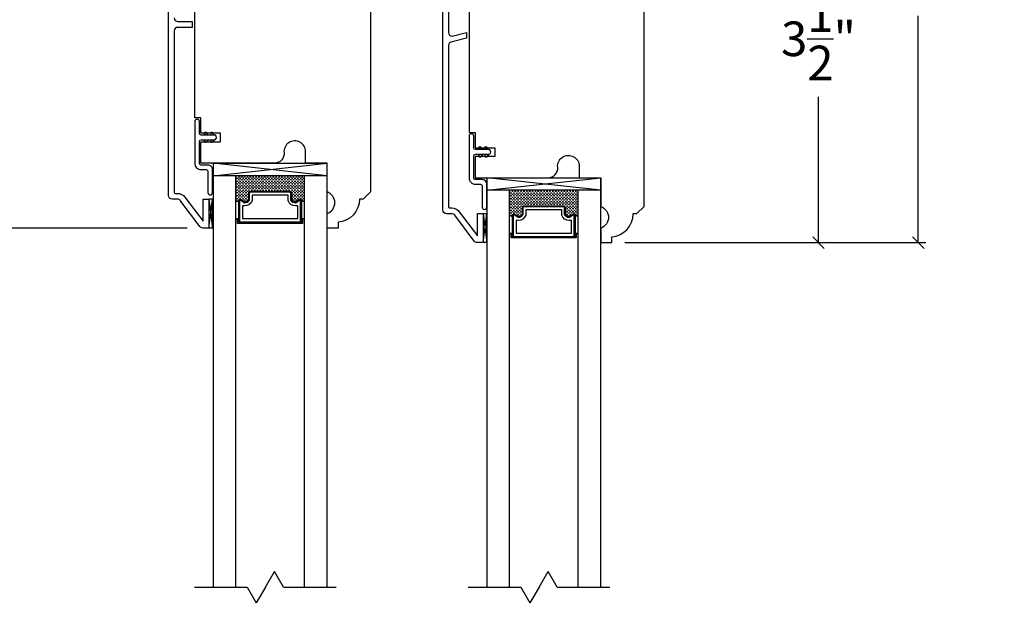
# Model space of a CAD drawing. Units: millimetres. Extents: x 95.8 to 187.3, y 49.6 to 79.8.
# Drawn here: x 154 to 162.6, y 63.1 to 68.4 of the extents above; entities that cross this region are included whole.
import ezdxf

# ---------------------------------------------------------------- set-up
doc = ezdxf.new("R2010")
doc.units = ezdxf.units.MM
doc.layers.get('0').update_dxf_attribs({"linetype": 'CONTINUOUS'})
doc.layers.get('DEFPOINTS').update_dxf_attribs({"linetype": 'CONTINUOUS'})
doc.styles.get("Standard").update_dxf_attribs({"font": 'arial.ttf'})
doc.dimstyles.new('0000021A90BDCD68', dxfattribs={"dimtxt": 0.2, "dimasz": 0.09, "dimexe": 0.062, "dimexo": 0.0625, "dimgap": 0.025, "dimtad": 0, "dimtih": 1, "dimtoh": 1, "dimdec": 4, "dimzin": 0, "dimdsep": 46, "dimlunit": 5, "dimtxsty": 'Standard', "dimblk": 'OBLIQUE', "dimcen": 0, "dimclrd": 256, "dimclre": 256, "dimclrt": 256, "dimadec": 0, "dimazin": 0, "dimtfac": 1, "dimtdec": 4, "dimtofl": 0, "dimtmove": 0, "dimatfit": 3, "dimldrblk": 'OBLIQUE', "dimfxl": 0, "dimtolj": 1, "dimtzin": 0, "dimarcsym": 0})

# ---------------------------------------------------------------- blocks, each defined once
blk = doc.blocks.new('_OBLIQUE')
at = {"color": 0, "linetype": 'ByBlock'}
blk.add_line((-0.5, -0.5), (0.5, 0.5), dxfattribs=at)
blk = doc.blocks.new('*D83')
for p, q in [((160.0977, 71.3553), (161.8925, 71.3553)), ((161.8275, 71.3553), (161.8275, 69.4224)), ((161.8275, 66.4457), (161.8275, 68.4098)), ((159.3333, 66.4457), (161.8925, 66.4457))]:
    blk.add_line(p, q)
at = {"layer": 'DEFPOINTS', "color": 0}
for p in [(159.9377, 71.3553), (161.8275, 71.3553), (159.1733, 66.4457)]:
    blk.add_point(p, dxfattribs=at)
at = {"xscale": 0.1, "yscale": 0.1, "zscale": 0.1}
for p, rotation in [((161.8275, 71.3553), 90), ((161.8275, 66.4457), 270)]:
    blk.add_blockref('_OBLIQUE', p, dxfattribs=dict(at, rotation=rotation))
at = {"insert": (161.8275, 68.9161), "char_height": 0.3, "attachment_point": 5}
blk.add_mtext('\\A1;4{\\H1.000000x;\\S15/16;}"', dxfattribs=at)
blk = doc.blocks.new('*D84')
for p, q in [((157.8937, 69.9768), (161.0285, 69.9768)), ((160.9635, 69.9768), (160.9635, 68.715)), ((160.9635, 66.4457), (160.9635, 67.7075)), ((159.2858, 66.4457), (161.0285, 66.4457))]:
    blk.add_line(p, q)
at = {"layer": 'DEFPOINTS', "color": 0}
for p in [(157.7337, 69.9768), (160.9635, 69.9768), (159.1258, 66.4457)]:
    blk.add_point(p, dxfattribs=at)
at = {"xscale": 0.1, "yscale": 0.1, "zscale": 0.1}
for p, rotation in [((160.9635, 69.9768), 90), ((160.9635, 66.4457), 270)]:
    blk.add_blockref('_OBLIQUE', p, dxfattribs=dict(at, rotation=rotation))
at = {"insert": (160.9635, 68.2112), "char_height": 0.3, "attachment_point": 5}
blk.add_mtext('\\A1;3{\\H1.000000x;\\S1/2;}"', dxfattribs=at)
blk = doc.blocks.new('*D85')
for p, q in [((155.859, 70.103), (152.1502, 70.103)), ((152.2152, 70.103), (152.2152, 69.0337)), ((152.2152, 66.5719), (152.2152, 68.0262)), ((155.4968, 66.5719), (152.1502, 66.5719))]:
    blk.add_line(p, q)
at = {"layer": 'DEFPOINTS', "color": 0}
for p in [(152.2152, 70.103), (156.019, 70.103), (155.6568, 66.5719)]:
    blk.add_point(p, dxfattribs=at)
at = {"xscale": 0.1, "yscale": 0.1, "zscale": 0.1}
for p, rotation in [((152.2152, 70.103), 90), ((152.2152, 66.5719), 270)]:
    blk.add_blockref('_OBLIQUE', p, dxfattribs=dict(at, rotation=rotation))
at = {"insert": (152.2152, 68.5299), "char_height": 0.3, "attachment_point": 5}
blk.add_mtext('\\A1;3{\\H1.000000x;\\S1/2;}"', dxfattribs=at)
blk = doc.blocks.new('*D90')
for p, q in [((155.3368, 66.5719), (152.1502, 66.5719)), ((152.2152, 66.5719), (152.2152, 63.5735)), ((152.2152, 59.8117), (152.2152, 62.5941)), ((155.4291, 59.8117), (152.1502, 59.8117))]:
    blk.add_line(p, q)
at = {"layer": 'DEFPOINTS', "color": 0}
for p in [(155.4968, 66.5719), (152.2152, 59.8117), (155.5891, 59.8117)]:
    blk.add_point(p, dxfattribs=at)
at = {"xscale": 0.1, "yscale": 0.1, "zscale": 0.1}
for p, rotation in [((152.2152, 66.5719), 90), ((152.2152, 59.8117), 270)]:
    blk.add_blockref('_OBLIQUE', p, dxfattribs=dict(at, rotation=rotation))
at = {"insert": (152.2152, 63.0838), "char_height": 0.25, "attachment_point": 5}
blk.add_mtext('\\A1;DAYLIGHT\\POPENING', dxfattribs=at)

msp = doc.modelspace()

# ---------------------------------------------------------------- linework, layer by layer
at = {"color": 7}
for p, q in [((155.71982, 67.13408), (155.71982, 63.46083)), ((156.70831, 63.46083), (156.70831, 67.13408)), ((158.08981, 67.00787), (158.08981, 63.46083)), ((159.0783, 63.46083), (159.0783, 67.00787)), ((156.17297, 63.46083), (156.25123, 63.5964)), ((156.3295, 63.46083), (156.25123, 63.5964)), ((158.54296, 63.46083), (158.62122, 63.5964)), ((158.69949, 63.46083), (158.62122, 63.5964)), ((155.56049, 63.46083), (156.01643, 63.46083)), ((156.01643, 63.46083), (156.0947, 63.32527)), ((156.17297, 63.46083), (156.0947, 63.32527)), ((156.3295, 63.46083), (156.78544, 63.46083)), ((157.93048, 63.46083), (158.38642, 63.46083)), ((158.38642, 63.46083), (158.46469, 63.32527)), ((158.54296, 63.46083), (158.46469, 63.32527)), ((158.69949, 63.46083), (159.15543, 63.46083))]:
    msp.add_line(p, q, dxfattribs=at)
at = {"color": 7, "linetype": 'Continuous'}
for points in [[(157.08233, 70.46365), (157.08331, 66.8847), (157.02131, 66.8227), (156.98827, 66.8227, -0.3899024), (156.80327, 66.62152), (156.80327, 66.57192), (156.70831, 66.57192), (156.70831, 66.69692, 0.7066667), (156.70831, 66.88442), (156.70831, 67.13408), (156.52131, 67.13408), (156.52131, 67.23392, 1.0451284), (156.33472, 67.22467, -0.4419056), (156.25208, 67.13392), (155.61538, 67.13392), (155.61537, 67.31867), (155.78522, 67.31867), (155.78522, 67.39367), (155.61537, 67.39367), (155.61538, 67.52557), (155.56258, 67.52557), (155.56141, 70.00283)], [(155.38322, 68.39144, 0.4142136), (155.41447, 68.36019), (155.53947, 68.36019), (155.53947, 68.31019), (155.41447, 68.31019, 0.4142136), (155.38322, 68.27894), (155.38358, 66.88192, 0.4142264), (155.39358, 66.87192), (155.41173, 66.87192, -0.2357305), (155.47647, 66.8396), (155.63336, 66.63097), (155.63336, 66.82244), (155.68288, 66.82244), (155.68288, 66.57192), (155.63068, 66.57192, -0.2357305), (155.60591, 66.58428), (155.43651, 66.80955, 0.2357305), (155.41173, 66.82192), (155.36521, 66.82192, -0.3919506), (155.33321, 66.85292), (155.33323, 67.10526), (155.33231, 70.08745)], [(157.75868, 69.62392), (157.75921, 68.26523, 0.4142136), (157.79046, 68.23398), (157.91546, 68.26523), (157.91546, 68.21523), (157.79046, 68.18398, 0.4142136), (157.75921, 68.15273), (157.75957, 66.7557, 0.4142264), (157.76957, 66.7457), (157.78772, 66.7457, -0.2357305), (157.85246, 66.71339), (158.00935, 66.50476), (158.00935, 66.69622), (158.05887, 66.69622), (158.05887, 66.4457), (158.00667, 66.4457, -0.2357305), (157.9819, 66.45807), (157.8125, 66.68333, 0.2357305), (157.78772, 66.6957), (157.7412, 66.6957, -0.3919506), (157.7092, 66.7267), (157.70922, 66.97905), (157.7083, 69.96124)]]:
    msp.add_lwpolyline(points, format="xyb", dxfattribs=at)
at = {"color": 7}
for points in [[(157.93835, 69.87705), (157.93857, 67.39935), (157.99137, 67.39935), (157.99137, 67.26746), (158.16121, 67.26746), (158.16121, 67.19246), (157.99137, 67.19246), (157.99137, 67.0077), (158.62207, 67.0077, 0.4419056), (158.70471, 67.09846, -1.0451284), (158.8913, 67.1077), (158.8913, 67.00787), (159.0783, 67.00787), (159.0783, 66.7582, -0.7066667), (159.0783, 66.5707), (159.0783, 66.4457), (159.17326, 66.4457), (159.17326, 66.49531, 0.3899024), (159.35826, 66.69648), (159.3913, 66.69648), (159.4533, 66.75848), (159.4533, 69.17999, 0.4142136)], [(156.48556, 66.80346, 0.4142136), (156.46994, 66.81908), (156.43445, 66.7949, -0.3208708), (156.40156, 66.81562), (156.40156, 66.87246, 0.4142136), (156.38594, 66.88808), (156.04219, 66.88808, 0.4142136), (156.02656, 66.87246), (156.02656, 66.81526, -0.3359746), (155.99406, 66.7949), (155.95819, 66.81908, 0.4142136), (155.94256, 66.80346)], [(156.47856, 66.62183), (156.47856, 66.80346, 0.3518694), (156.4718, 66.81188), (156.43687, 66.78808, -0.3446309), (156.39456, 66.81432), (156.39456, 66.87246, 0.4142136), (156.38594, 66.88108), (156.04219, 66.88108, 0.4142136), (156.03356, 66.87246), (156.03356, 66.81404, -0.3593608), (155.99156, 66.78814), (155.95634, 66.81188, 0.352431), (155.94956, 66.80346), (155.94956, 66.62183)], [(158.85555, 66.67725, 0.4142136), (158.83993, 66.69287), (158.80444, 66.66868, -0.3208708), (158.77155, 66.68941), (158.77155, 66.74625, 0.4142136), (158.75593, 66.76187), (158.41218, 66.76187, 0.4142136), (158.39655, 66.74625), (158.39655, 66.68905, -0.3359746), (158.36405, 66.66868), (158.32818, 66.69287, 0.4142136), (158.31255, 66.67725)], [(158.84855, 66.49562), (158.84855, 66.67725, 0.3518694), (158.84179, 66.68567), (158.80687, 66.66186, -0.3446309), (158.76455, 66.6881), (158.76455, 66.74625, 0.4142136), (158.75593, 66.75487), (158.41218, 66.75487, 0.4142136), (158.40355, 66.74625), (158.40355, 66.68783, -0.3593608), (158.36155, 66.66192), (158.32634, 66.68567, 0.352431), (158.31955, 66.67725), (158.31955, 66.49562)]]:
    msp.add_lwpolyline(points, format="xyb", dxfattribs=at)
at = {"color": 7, "linetype": 'Continuous'}
for points in [[(155.67423, 67.11748), (155.61684, 67.11748, -0.4142136), (155.60184, 67.13248), (155.60184, 67.32156, -0.3845635), (155.61588, 67.33711), (155.73001, 67.33711, 1.0484418), (155.73001, 67.37726), (155.61588, 67.37726, -0.3853665), (155.60181, 67.39281), (155.60181, 67.49424, 1), (155.56181, 67.49424), (155.56184, 67.13248, 0.4142136), (155.61684, 67.07748), (155.65923, 67.07748, -0.4142136), (155.67486, 67.06186), (155.67486, 66.87907, 1), (155.71486, 66.87907), (155.71486, 67.07686, 0.4142136)], [(158.05022, 66.99127), (157.99283, 66.99127, -0.4142136), (157.97783, 67.00627), (157.97783, 67.19535, -0.3845635), (157.99187, 67.21089), (158.106, 67.21089, 1.0484418), (158.106, 67.25105), (157.99187, 67.25105, -0.3853665), (157.9778, 67.2666), (157.9778, 67.36803, 1), (157.9378, 67.36803), (157.93783, 67.00627, 0.4142136), (157.99283, 66.95127), (158.03522, 66.95127, -0.4142136), (158.05085, 66.93564), (158.05085, 66.75286, 1), (158.09085, 66.75286), (158.09085, 66.95064, 0.4142136)]]:
    msp.add_lwpolyline(points, format="xyb", close=True, dxfattribs=at)
at = {"color": 7, "extrusion": (0, 0, -1)}
for points in [[(-155.6467, 67.38722, 1), (-155.66308, 67.39869)], [(-155.69952, 67.38722, 1), (-155.7159, 67.39869)], [(-155.66308, 67.31568, 1), (-155.6467, 67.32715)], [(-155.7159, 67.31568, 1), (-155.69952, 67.32715)], [(-158.02269, 67.26101, 1), (-158.03907, 67.27248)], [(-158.03907, 67.18946, 1), (-158.02269, 67.20094)], [(-158.07551, 67.26101, 1), (-158.09189, 67.27248)], [(-158.09189, 67.18946, 1), (-158.07551, 67.20094)]]:
    msp.add_lwpolyline(points, format="xyb", dxfattribs=at)
at = {"color": 7}
for points in [[(155.6467, 67.38722), (155.65372, 67.37718)], [(155.67814, 67.37718), (155.66308, 67.39869)], [(155.69952, 67.38722), (155.70655, 67.37718)], [(155.73096, 67.37718), (155.7159, 67.39869)], [(155.6467, 67.32715), (155.65372, 67.33718)], [(155.67814, 67.33718), (155.66308, 67.31568)], [(155.69952, 67.32715), (155.70655, 67.33718)], [(155.73096, 67.33718), (155.7159, 67.31568)], [(158.02269, 67.26101), (158.02971, 67.25097)], [(158.02269, 67.20094), (158.02971, 67.21097)], [(158.05413, 67.25097), (158.03907, 67.27248)], [(158.05413, 67.21097), (158.03907, 67.18946)], [(158.07551, 67.26101), (158.08254, 67.25097)], [(158.07551, 67.20094), (158.08254, 67.21097)], [(158.10695, 67.25097), (158.09189, 67.27248)], [(158.10695, 67.21097), (158.09189, 67.18946)], [(156.70831, 67.02508), (155.71982, 67.02508), (156.70831, 67.13408)], [(156.70831, 67.02508), (155.71982, 67.13408), (156.70831, 67.13408)], [(155.91719, 63.46083), (155.91719, 67.02508)], [(156.51094, 63.46083), (156.51094, 67.02508)], [(159.0783, 66.89887), (158.08981, 66.89887), (159.0783, 67.00787)], [(159.0783, 66.89887), (158.08981, 67.00787), (159.0783, 67.00787)], [(158.28718, 63.46083), (158.28718, 66.89887)], [(158.88093, 63.46083), (158.88093, 66.89887)], [(156.51094, 66.80346), (156.48556, 66.80346), (156.48556, 66.62183), (155.94256, 66.62183), (155.94256, 66.80346), (155.91719, 66.80346)], [(155.94256, 66.65008), (155.91719, 66.65008)], [(156.49531, 66.65008), (156.49531, 66.61208), (155.93281, 66.61208), (155.93281, 66.65008)], [(156.51094, 66.65008), (156.48556, 66.65008)], [(158.88093, 66.67725), (158.85555, 66.67725), (158.85555, 66.49562), (158.31255, 66.49562), (158.31255, 66.67725), (158.28718, 66.67725)], [(158.31255, 66.52387), (158.28718, 66.52387)], [(158.8653, 66.52387), (158.8653, 66.48587), (158.3028, 66.48587), (158.3028, 66.52387)], [(158.88093, 66.52387), (158.85555, 66.52387)]]:
    msp.add_lwpolyline(points, dxfattribs=at)
at = {"color": 7, "linetype": 'Continuous'}
for points in [[(155.91719, 67.01649), (155.92371, 67.01649)], [(155.91719, 66.99149), (155.92371, 66.99149)], [(155.91719, 66.96649), (155.92371, 66.96649)], [(155.91719, 66.94149), (155.92371, 66.94149)], [(155.92371, 67.00399), (155.93621, 67.00399)], [(155.92371, 66.97899), (155.93621, 66.97899)], [(155.92371, 66.95399), (155.93621, 66.95399)], [(155.93621, 67.01649), (155.94871, 67.01649)], [(155.93621, 66.99149), (155.94871, 66.99149)], [(155.93621, 66.96649), (155.94871, 66.96649)], [(155.93621, 66.94149), (155.94871, 66.94149)], [(155.94871, 67.00399), (155.96121, 67.00399)], [(155.94871, 66.97899), (155.96121, 66.97899)], [(155.94871, 66.95399), (155.96121, 66.95399)], [(155.96121, 67.01649), (155.97371, 67.01649)], [(155.96121, 66.99149), (155.97371, 66.99149)], [(155.96121, 66.96649), (155.97371, 66.96649)], [(155.96121, 66.94149), (155.97371, 66.94149)], [(155.97371, 67.00399), (155.98621, 67.00399)], [(155.97371, 66.97899), (155.98621, 66.97899)], [(155.97371, 66.95399), (155.98621, 66.95399)], [(155.98621, 67.01649), (155.99871, 67.01649)], [(155.98621, 66.99149), (155.99871, 66.99149)], [(155.98621, 66.96649), (155.99871, 66.96649)], [(155.98621, 66.94149), (155.99871, 66.94149)], [(155.99871, 67.00399), (156.01121, 67.00399)], [(155.99871, 66.97899), (156.01121, 66.97899)], [(155.99871, 66.95399), (156.01121, 66.95399)], [(156.01121, 67.01649), (156.02371, 67.01649)], [(156.01121, 66.99149), (156.02371, 66.99149)], [(156.01121, 66.96649), (156.02371, 66.96649)], [(156.01121, 66.94149), (156.02371, 66.94149)], [(156.02371, 67.00399), (156.03621, 67.00399)], [(156.02371, 66.97899), (156.03621, 66.97899)], [(156.02371, 66.95399), (156.03621, 66.95399)], [(156.03621, 67.01649), (156.04871, 67.01649)], [(156.03621, 66.99149), (156.04871, 66.99149)], [(156.03621, 66.96649), (156.04871, 66.96649)], [(156.03621, 66.94149), (156.04871, 66.94149)], [(156.04871, 67.00399), (156.06121, 67.00399)], [(156.04871, 66.97899), (156.06121, 66.97899)], [(156.04871, 66.95399), (156.06121, 66.95399)], [(156.06121, 67.01649), (156.07371, 67.01649)], [(156.06121, 66.99149), (156.07371, 66.99149)], [(156.06121, 66.96649), (156.07371, 66.96649)], [(156.06121, 66.94149), (156.07371, 66.94149)], [(156.07371, 67.00399), (156.08621, 67.00399)], [(156.07371, 66.97899), (156.08621, 66.97899)], [(156.07371, 66.95399), (156.08621, 66.95399)], [(156.08621, 67.01649), (156.09871, 67.01649)], [(156.08621, 66.99149), (156.09871, 66.99149)], [(156.08621, 66.96649), (156.09871, 66.96649)], [(156.08621, 66.94149), (156.09871, 66.94149)], [(156.09871, 67.00399), (156.11121, 67.00399)], [(156.09871, 66.97899), (156.11121, 66.97899)], [(156.09871, 66.95399), (156.11121, 66.95399)], [(156.11121, 67.01649), (156.12371, 67.01649)], [(156.11121, 66.99149), (156.12371, 66.99149)], [(156.11121, 66.96649), (156.12371, 66.96649)], [(156.11121, 66.94149), (156.12371, 66.94149)], [(156.12371, 67.00399), (156.13621, 67.00399)], [(156.12371, 66.97899), (156.13621, 66.97899)], [(156.12371, 66.95399), (156.13621, 66.95399)], [(156.13621, 67.01649), (156.14871, 67.01649)], [(156.13621, 66.99149), (156.14871, 66.99149)], [(156.13621, 66.96649), (156.14871, 66.96649)], [(156.13621, 66.94149), (156.14871, 66.94149)], [(156.14871, 67.00399), (156.16121, 67.00399)], [(156.14871, 66.97899), (156.16121, 66.97899)], [(156.14871, 66.95399), (156.16121, 66.95399)], [(156.16121, 67.01649), (156.17371, 67.01649)], [(156.16121, 66.99149), (156.17371, 66.99149)], [(156.16121, 66.96649), (156.17371, 66.96649)], [(156.16121, 66.94149), (156.17371, 66.94149)], [(156.17371, 67.00399), (156.18621, 67.00399)], [(156.17371, 66.97899), (156.18621, 66.97899)], [(156.17371, 66.95399), (156.18621, 66.95399)], [(156.18621, 67.01649), (156.19871, 67.01649)], [(156.18621, 66.99149), (156.19871, 66.99149)], [(156.18621, 66.96649), (156.19871, 66.96649)], [(156.18621, 66.94149), (156.19871, 66.94149)], [(156.19871, 67.00399), (156.21121, 67.00399)], [(156.19871, 66.97899), (156.21121, 66.97899)], [(156.19871, 66.95399), (156.21121, 66.95399)], [(156.21121, 67.01649), (156.22371, 67.01649)], [(156.21121, 66.99149), (156.22371, 66.99149)], [(156.21121, 66.96649), (156.22371, 66.96649)], [(156.21121, 66.94149), (156.22371, 66.94149)], [(156.22371, 67.00399), (156.23621, 67.00399)], [(156.22371, 66.97899), (156.23621, 66.97899)], [(156.22371, 66.95399), (156.23621, 66.95399)], [(156.23621, 67.01649), (156.24871, 67.01649)], [(156.23621, 66.99149), (156.24871, 66.99149)], [(156.23621, 66.96649), (156.24871, 66.96649)], [(156.23621, 66.94149), (156.24871, 66.94149)], [(156.24871, 67.00399), (156.26121, 67.00399)], [(156.24871, 66.97899), (156.26121, 66.97899)], [(156.24871, 66.95399), (156.26121, 66.95399)], [(156.26121, 67.01649), (156.27371, 67.01649)], [(156.26121, 66.99149), (156.27371, 66.99149)], [(156.26121, 66.96649), (156.27371, 66.96649)], [(156.26121, 66.94149), (156.27371, 66.94149)], [(156.27371, 67.00399), (156.28621, 67.00399)], [(156.27371, 66.97899), (156.28621, 66.97899)], [(156.27371, 66.95399), (156.28621, 66.95399)], [(156.28621, 67.01649), (156.29871, 67.01649)], [(156.28621, 66.99149), (156.29871, 66.99149)], [(156.28621, 66.96649), (156.29871, 66.96649)], [(156.28621, 66.94149), (156.29871, 66.94149)], [(156.29871, 67.00399), (156.31121, 67.00399)], [(156.29871, 66.97899), (156.31121, 66.97899)], [(156.29871, 66.95399), (156.31121, 66.95399)], [(156.31121, 67.01649), (156.32371, 67.01649)], [(156.31121, 66.99149), (156.32371, 66.99149)], [(156.31121, 66.96649), (156.32371, 66.96649)], [(156.31121, 66.94149), (156.32371, 66.94149)], [(156.32371, 67.00399), (156.33621, 67.00399)], [(156.32371, 66.97899), (156.33621, 66.97899)], [(156.32371, 66.95399), (156.33621, 66.95399)], [(156.33621, 67.01649), (156.34871, 67.01649)], [(156.33621, 66.99149), (156.34871, 66.99149)], [(156.33621, 66.96649), (156.34871, 66.96649)], [(156.33621, 66.94149), (156.34871, 66.94149)], [(156.34871, 67.00399), (156.36121, 67.00399)], [(156.34871, 66.97899), (156.36121, 66.97899)], [(156.34871, 66.95399), (156.36121, 66.95399)], [(156.36121, 67.01649), (156.37371, 67.01649)], [(156.36121, 66.99149), (156.37371, 66.99149)], [(156.36121, 66.96649), (156.37371, 66.96649)], [(156.36121, 66.94149), (156.37371, 66.94149)], [(156.37371, 67.00399), (156.38621, 67.00399)], [(156.37371, 66.97899), (156.38621, 66.97899)], [(156.37371, 66.95399), (156.38621, 66.95399)], [(156.38621, 67.01649), (156.39871, 67.01649)], [(156.38621, 66.99149), (156.39871, 66.99149)], [(156.38621, 66.96649), (156.39871, 66.96649)], [(156.38621, 66.94149), (156.39871, 66.94149)], [(156.39871, 67.00399), (156.41121, 67.00399)], [(156.39871, 66.97899), (156.41121, 66.97899)], [(156.39871, 66.95399), (156.41121, 66.95399)], [(156.41121, 67.01649), (156.42371, 67.01649)], [(156.41121, 66.99149), (156.42371, 66.99149)], [(156.41121, 66.96649), (156.42371, 66.96649)], [(156.41121, 66.94149), (156.42371, 66.94149)], [(156.42371, 67.00399), (156.43621, 67.00399)], [(156.42371, 66.97899), (156.43621, 66.97899)], [(156.42371, 66.95399), (156.43621, 66.95399)], [(156.43621, 67.01649), (156.44871, 67.01649)], [(156.43621, 66.99149), (156.44871, 66.99149)], [(156.43621, 66.96649), (156.44871, 66.96649)], [(156.43621, 66.94149), (156.44871, 66.94149)], [(156.44871, 67.00399), (156.46121, 67.00399)], [(156.44871, 66.97899), (156.46121, 66.97899)], [(156.44871, 66.95399), (156.46121, 66.95399)], [(156.46121, 67.01649), (156.47371, 67.01649)], [(156.46121, 66.99149), (156.47371, 66.99149)], [(156.46121, 66.96649), (156.47371, 66.96649)], [(156.46121, 66.94149), (156.47371, 66.94149)], [(156.47371, 67.00399), (156.48621, 67.00399)], [(156.47371, 66.97899), (156.48621, 66.97899)], [(156.47371, 66.95399), (156.48621, 66.95399)], [(156.48621, 67.01649), (156.49871, 67.01649)], [(156.48621, 66.99149), (156.49871, 66.99149)], [(156.48621, 66.96649), (156.49871, 66.96649)], [(156.48621, 66.94149), (156.49871, 66.94149)], [(156.49871, 67.00399), (156.51094, 67.00399)], [(156.49871, 66.97899), (156.51094, 66.97899)], [(156.49871, 66.95399), (156.51094, 66.95399)], [(155.91719, 66.91649), (155.92371, 66.91649)], [(155.91719, 66.89149), (155.92371, 66.89149)], [(155.91719, 66.86649), (155.92371, 66.86649)], [(155.92371, 66.92899), (155.93621, 66.92899)], [(155.92371, 66.90399), (155.93621, 66.90399)], [(155.92371, 66.87899), (155.93621, 66.87899)], [(155.92371, 66.85399), (155.93621, 66.85399)], [(155.93621, 66.91649), (155.94871, 66.91649)], [(155.93621, 66.89149), (155.94871, 66.89149)], [(155.93621, 66.86649), (155.94871, 66.86649)], [(155.94871, 66.92899), (155.96121, 66.92899)], [(155.94871, 66.90399), (155.96121, 66.90399)], [(155.94871, 66.87899), (155.96121, 66.87899)], [(155.94871, 66.85399), (155.96121, 66.85399)], [(155.96121, 66.91649), (155.97371, 66.91649)], [(155.96121, 66.89149), (155.97371, 66.89149)], [(155.96121, 66.86649), (155.97371, 66.86649)], [(155.97371, 66.92899), (155.98621, 66.92899)], [(155.97371, 66.90399), (155.98621, 66.90399)], [(155.97371, 66.87899), (155.98621, 66.87899)], [(155.97371, 66.85399), (155.98621, 66.85399)], [(155.98621, 66.91649), (155.99871, 66.91649)], [(155.98621, 66.89149), (155.99871, 66.89149)], [(155.98621, 66.86649), (155.99871, 66.86649)], [(155.99871, 66.92899), (156.01121, 66.92899)], [(155.99871, 66.90399), (156.01121, 66.90399)], [(155.99871, 66.87899), (156.01121, 66.87899)], [(155.99871, 66.85399), (156.01121, 66.85399)], [(156.01121, 66.91649), (156.02371, 66.91649)], [(156.01121, 66.89149), (156.02371, 66.89149)], [(156.01121, 66.86649), (156.02371, 66.86649)], [(156.02371, 66.92899), (156.03621, 66.92899)], [(156.02371, 66.90399), (156.03621, 66.90399)], [(156.02371, 66.87899), (156.028, 66.87899)], [(156.02371, 66.85399), (156.02656, 66.85399)], [(156.03621, 66.91649), (156.04871, 66.91649)], [(156.03621, 66.89149), (156.04871, 66.89149)], [(156.04871, 66.92899), (156.06121, 66.92899)], [(156.04871, 66.90399), (156.06121, 66.90399)], [(156.06121, 66.91649), (156.07371, 66.91649)], [(156.06121, 66.89149), (156.07371, 66.89149)], [(156.07371, 66.92899), (156.08621, 66.92899)], [(156.07371, 66.90399), (156.08621, 66.90399)], [(156.08621, 66.91649), (156.09871, 66.91649)], [(156.08621, 66.89149), (156.09871, 66.89149)], [(156.09871, 66.92899), (156.11121, 66.92899)], [(156.09871, 66.90399), (156.11121, 66.90399)], [(156.11121, 66.91649), (156.12371, 66.91649)], [(156.11121, 66.89149), (156.12371, 66.89149)], [(156.12371, 66.92899), (156.13621, 66.92899)], [(156.12371, 66.90399), (156.13621, 66.90399)], [(156.13621, 66.91649), (156.14871, 66.91649)], [(156.13621, 66.89149), (156.14871, 66.89149)], [(156.14871, 66.92899), (156.16121, 66.92899)], [(156.14871, 66.90399), (156.16121, 66.90399)], [(156.16121, 66.91649), (156.17371, 66.91649)], [(156.16121, 66.89149), (156.17371, 66.89149)], [(156.17371, 66.92899), (156.18621, 66.92899)], [(156.17371, 66.90399), (156.18621, 66.90399)], [(156.18621, 66.91649), (156.19871, 66.91649)], [(156.18621, 66.89149), (156.19871, 66.89149)], [(156.19871, 66.92899), (156.21121, 66.92899)], [(156.19871, 66.90399), (156.21121, 66.90399)], [(156.21121, 66.91649), (156.22371, 66.91649)], [(156.21121, 66.89149), (156.22371, 66.89149)], [(156.22371, 66.92899), (156.23621, 66.92899)], [(156.22371, 66.90399), (156.23621, 66.90399)], [(156.23621, 66.91649), (156.24871, 66.91649)], [(156.23621, 66.89149), (156.24871, 66.89149)], [(156.24871, 66.92899), (156.26121, 66.92899)], [(156.24871, 66.90399), (156.26121, 66.90399)], [(156.26121, 66.91649), (156.27371, 66.91649)], [(156.26121, 66.89149), (156.27371, 66.89149)], [(156.27371, 66.92899), (156.28621, 66.92899)], [(156.27371, 66.90399), (156.28621, 66.90399)], [(156.28621, 66.91649), (156.29871, 66.91649)], [(156.28621, 66.89149), (156.29871, 66.89149)], [(156.29871, 66.92899), (156.31121, 66.92899)], [(156.29871, 66.90399), (156.31121, 66.90399)], [(156.31121, 66.91649), (156.32371, 66.91649)], [(156.31121, 66.89149), (156.32371, 66.89149)], [(156.32371, 66.92899), (156.33621, 66.92899)], [(156.32371, 66.90399), (156.33621, 66.90399)], [(156.33621, 66.91649), (156.34871, 66.91649)], [(156.33621, 66.89149), (156.34871, 66.89149)], [(156.34871, 66.92899), (156.36121, 66.92899)], [(156.34871, 66.90399), (156.36121, 66.90399)], [(156.36121, 66.91649), (156.37371, 66.91649)], [(156.36121, 66.89149), (156.37371, 66.89149)], [(156.37371, 66.92899), (156.38621, 66.92899)], [(156.37371, 66.90399), (156.38621, 66.90399)], [(156.38621, 66.91649), (156.39871, 66.91649)], [(156.38621, 66.89149), (156.39871, 66.89149)], [(156.39871, 66.92899), (156.41121, 66.92899)], [(156.39871, 66.90399), (156.41121, 66.90399)], [(156.40013, 66.87899), (156.41121, 66.87899)], [(156.40156, 66.85399), (156.41121, 66.85399)], [(156.41121, 66.91649), (156.42371, 66.91649)], [(156.41121, 66.89149), (156.42371, 66.89149)], [(156.41121, 66.86649), (156.42371, 66.86649)], [(156.42371, 66.92899), (156.43621, 66.92899)], [(156.42371, 66.90399), (156.43621, 66.90399)], [(156.42371, 66.87899), (156.43621, 66.87899)], [(156.42371, 66.85399), (156.43621, 66.85399)], [(156.43621, 66.91649), (156.44871, 66.91649)], [(156.43621, 66.89149), (156.44871, 66.89149)], [(156.43621, 66.86649), (156.44871, 66.86649)], [(156.44871, 66.92899), (156.46121, 66.92899)], [(156.44871, 66.90399), (156.46121, 66.90399)], [(156.44871, 66.87899), (156.46121, 66.87899)], [(156.44871, 66.85399), (156.46121, 66.85399)], [(156.46121, 66.91649), (156.47371, 66.91649)], [(156.46121, 66.89149), (156.47371, 66.89149)], [(156.46121, 66.86649), (156.47371, 66.86649)], [(156.47371, 66.92899), (156.48621, 66.92899)], [(156.47371, 66.90399), (156.48621, 66.90399)], [(156.47371, 66.87899), (156.48621, 66.87899)], [(156.47371, 66.85399), (156.48621, 66.85399)], [(156.48621, 66.91649), (156.49871, 66.91649)], [(156.48621, 66.89149), (156.49871, 66.89149)], [(156.48621, 66.86649), (156.49871, 66.86649)], [(156.49871, 66.92899), (156.51094, 66.92899)], [(156.49871, 66.90399), (156.51094, 66.90399)], [(156.49871, 66.87899), (156.51094, 66.87899)], [(156.49871, 66.85399), (156.51094, 66.85399)], [(158.28718, 66.89028), (158.2937, 66.89028)], [(158.28718, 66.86528), (158.2937, 66.86528)], [(158.2937, 66.87778), (158.3062, 66.87778)], [(158.2937, 66.85278), (158.3062, 66.85278)], [(158.3062, 66.89028), (158.3187, 66.89028)], [(158.3062, 66.86528), (158.3187, 66.86528)], [(158.3187, 66.87778), (158.3312, 66.87778)], [(158.3187, 66.85278), (158.3312, 66.85278)], [(158.3312, 66.89028), (158.3437, 66.89028)], [(158.3312, 66.86528), (158.3437, 66.86528)], [(158.3437, 66.87778), (158.3562, 66.87778)], [(158.3437, 66.85278), (158.3562, 66.85278)], [(158.3562, 66.89028), (158.3687, 66.89028)], [(158.3562, 66.86528), (158.3687, 66.86528)], [(158.3687, 66.87778), (158.3812, 66.87778)], [(158.3687, 66.85278), (158.3812, 66.85278)], [(158.3812, 66.89028), (158.3937, 66.89028)], [(158.3812, 66.86528), (158.3937, 66.86528)], [(158.3937, 66.87778), (158.4062, 66.87778)], [(158.3937, 66.85278), (158.4062, 66.85278)], [(158.4062, 66.89028), (158.4187, 66.89028)], [(158.4062, 66.86528), (158.4187, 66.86528)], [(158.4187, 66.87778), (158.4312, 66.87778)], [(158.4187, 66.85278), (158.4312, 66.85278)], [(158.4312, 66.89028), (158.4437, 66.89028)], [(158.4312, 66.86528), (158.4437, 66.86528)], [(158.4437, 66.87778), (158.4562, 66.87778)], [(158.4437, 66.85278), (158.4562, 66.85278)], [(158.4562, 66.89028), (158.4687, 66.89028)], [(158.4562, 66.86528), (158.4687, 66.86528)], [(158.4687, 66.87778), (158.4812, 66.87778)], [(158.4687, 66.85278), (158.4812, 66.85278)], [(158.4812, 66.89028), (158.4937, 66.89028)], [(158.4812, 66.86528), (158.4937, 66.86528)], [(158.4937, 66.87778), (158.5062, 66.87778)], [(158.4937, 66.85278), (158.5062, 66.85278)], [(158.5062, 66.89028), (158.5187, 66.89028)], [(158.5062, 66.86528), (158.5187, 66.86528)], [(158.5187, 66.87778), (158.5312, 66.87778)], [(158.5187, 66.85278), (158.5312, 66.85278)], [(158.5312, 66.89028), (158.5437, 66.89028)], [(158.5312, 66.86528), (158.5437, 66.86528)], [(158.5437, 66.87778), (158.5562, 66.87778)], [(158.5437, 66.85278), (158.5562, 66.85278)], [(158.5562, 66.89028), (158.5687, 66.89028)], [(158.5562, 66.86528), (158.5687, 66.86528)], [(158.5687, 66.87778), (158.5812, 66.87778)], [(158.5687, 66.85278), (158.5812, 66.85278)], [(158.5812, 66.89028), (158.5937, 66.89028)], [(158.5812, 66.86528), (158.5937, 66.86528)], [(158.5937, 66.87778), (158.6062, 66.87778)], [(158.5937, 66.85278), (158.6062, 66.85278)], [(158.6062, 66.89028), (158.6187, 66.89028)], [(158.6062, 66.86528), (158.6187, 66.86528)], [(158.6187, 66.87778), (158.6312, 66.87778)], [(158.6187, 66.85278), (158.6312, 66.85278)], [(158.6312, 66.89028), (158.6437, 66.89028)], [(158.6312, 66.86528), (158.6437, 66.86528)], [(158.6437, 66.87778), (158.6562, 66.87778)], [(158.6437, 66.85278), (158.6562, 66.85278)], [(158.6562, 66.89028), (158.6687, 66.89028)], [(158.6562, 66.86528), (158.6687, 66.86528)], [(158.6687, 66.87778), (158.6812, 66.87778)], [(158.6687, 66.85278), (158.6812, 66.85278)], [(158.6812, 66.89028), (158.6937, 66.89028)], [(158.6812, 66.86528), (158.6937, 66.86528)], [(158.6937, 66.87778), (158.7062, 66.87778)], [(158.6937, 66.85278), (158.7062, 66.85278)], [(158.7062, 66.89028), (158.7187, 66.89028)], [(158.7062, 66.86528), (158.7187, 66.86528)], [(158.7187, 66.87778), (158.7312, 66.87778)], [(158.7187, 66.85278), (158.7312, 66.85278)], [(158.7312, 66.89028), (158.7437, 66.89028)], [(158.7312, 66.86528), (158.7437, 66.86528)], [(158.7437, 66.87778), (158.7562, 66.87778)], [(158.7437, 66.85278), (158.7562, 66.85278)], [(158.7562, 66.89028), (158.7687, 66.89028)], [(158.7562, 66.86528), (158.7687, 66.86528)], [(158.7687, 66.87778), (158.7812, 66.87778)], [(158.7687, 66.85278), (158.7812, 66.85278)], [(158.7812, 66.89028), (158.7937, 66.89028)], [(158.7812, 66.86528), (158.7937, 66.86528)], [(158.7937, 66.87778), (158.8062, 66.87778)], [(158.7937, 66.85278), (158.8062, 66.85278)], [(158.8062, 66.89028), (158.8187, 66.89028)], [(158.8062, 66.86528), (158.8187, 66.86528)], [(158.8187, 66.87778), (158.8312, 66.87778)], [(158.8187, 66.85278), (158.8312, 66.85278)], [(158.8312, 66.89028), (158.8437, 66.89028)], [(158.8312, 66.86528), (158.8437, 66.86528)], [(158.8437, 66.87778), (158.8562, 66.87778)], [(158.8437, 66.85278), (158.8562, 66.85278)], [(158.8562, 66.89028), (158.8687, 66.89028)], [(158.8562, 66.86528), (158.8687, 66.86528)], [(158.8687, 66.87778), (158.88093, 66.87778)], [(158.8687, 66.85278), (158.88093, 66.85278)], [(155.71486, 66.57192), (155.68286, 66.57192), (155.71486, 66.82192), (155.68286, 66.82192), (155.71486, 66.57192), (155.71486, 66.82192)], [(155.91719, 66.84149), (155.92371, 66.84149)], [(155.91719, 66.81649), (155.92371, 66.81649)], [(155.92371, 66.82899), (155.93621, 66.82899)], [(155.92371, 66.80399), (155.93621, 66.80399)], [(155.93621, 66.84149), (155.94871, 66.84149)], [(155.93621, 66.81649), (155.94871, 66.81649)], [(155.94871, 66.82899), (155.96121, 66.82899)], [(155.96121, 66.84149), (155.97371, 66.84149)], [(155.96203, 66.81649), (155.97371, 66.81649)], [(155.97371, 66.82899), (155.98621, 66.82899)], [(155.98057, 66.80399), (155.98621, 66.80399)], [(155.98621, 66.84149), (155.99871, 66.84149)], [(155.98621, 66.81649), (155.99871, 66.81649)], [(155.99871, 66.82899), (156.01121, 66.82899)], [(155.99871, 66.80399), (156.01121, 66.80399)], [(156.01121, 66.84149), (156.02371, 66.84149)], [(156.01121, 66.81649), (156.02371, 66.81649)], [(156.02371, 66.82899), (156.02656, 66.82899)], [(156.40156, 66.82899), (156.41121, 66.82899)], [(156.40952, 66.80399), (156.41121, 66.80399)], [(156.41121, 66.84149), (156.42371, 66.84149)], [(156.41121, 66.81649), (156.42371, 66.81649)], [(156.42371, 66.82899), (156.43621, 66.82899)], [(156.42371, 66.80399), (156.43621, 66.80399)], [(156.43621, 66.84149), (156.44871, 66.84149)], [(156.43621, 66.81649), (156.44871, 66.81649)], [(156.44871, 66.82899), (156.46121, 66.82899)], [(156.46121, 66.84149), (156.47371, 66.84149)], [(156.46121, 66.81649), (156.46614, 66.81649)], [(156.47371, 66.82899), (156.48621, 66.82899)], [(156.48555, 66.80399), (156.48621, 66.80399)], [(156.48621, 66.84149), (156.49871, 66.84149)], [(156.48621, 66.81649), (156.49871, 66.81649)], [(156.49871, 66.82899), (156.51094, 66.82899)], [(156.49871, 66.80399), (156.51094, 66.80399)], [(158.28718, 66.84028), (158.2937, 66.84028)], [(158.28718, 66.81528), (158.2937, 66.81528)], [(158.28718, 66.79028), (158.2937, 66.79028)], [(158.2937, 66.82778), (158.3062, 66.82778)], [(158.2937, 66.80278), (158.3062, 66.80278)], [(158.2937, 66.77778), (158.3062, 66.77778)], [(158.3062, 66.84028), (158.3187, 66.84028)], [(158.3062, 66.81528), (158.3187, 66.81528)], [(158.3062, 66.79028), (158.3187, 66.79028)], [(158.3187, 66.82778), (158.3312, 66.82778)], [(158.3187, 66.80278), (158.3312, 66.80278)], [(158.3187, 66.77778), (158.3312, 66.77778)], [(158.3312, 66.84028), (158.3437, 66.84028)], [(158.3312, 66.81528), (158.3437, 66.81528)], [(158.3312, 66.79028), (158.3437, 66.79028)], [(158.3437, 66.82778), (158.3562, 66.82778)], [(158.3437, 66.80278), (158.3562, 66.80278)], [(158.3437, 66.77778), (158.3562, 66.77778)], [(158.3562, 66.84028), (158.3687, 66.84028)], [(158.3562, 66.81528), (158.3687, 66.81528)], [(158.3562, 66.79028), (158.3687, 66.79028)], [(158.3687, 66.82778), (158.3812, 66.82778)], [(158.3687, 66.80278), (158.3812, 66.80278)], [(158.3687, 66.77778), (158.3812, 66.77778)], [(158.3812, 66.84028), (158.3937, 66.84028)], [(158.3812, 66.81528), (158.3937, 66.81528)], [(158.3812, 66.79028), (158.3937, 66.79028)], [(158.3937, 66.82778), (158.4062, 66.82778)], [(158.3937, 66.80278), (158.4062, 66.80278)], [(158.3937, 66.77778), (158.4062, 66.77778)], [(158.4062, 66.84028), (158.4187, 66.84028)], [(158.4062, 66.81528), (158.4187, 66.81528)], [(158.4062, 66.79028), (158.4187, 66.79028)], [(158.4187, 66.82778), (158.4312, 66.82778)], [(158.4187, 66.80278), (158.4312, 66.80278)], [(158.4187, 66.77778), (158.4312, 66.77778)], [(158.4312, 66.84028), (158.4437, 66.84028)], [(158.4312, 66.81528), (158.4437, 66.81528)], [(158.4312, 66.79028), (158.4437, 66.79028)], [(158.4437, 66.82778), (158.4562, 66.82778)], [(158.4437, 66.80278), (158.4562, 66.80278)], [(158.4437, 66.77778), (158.4562, 66.77778)], [(158.4562, 66.84028), (158.4687, 66.84028)], [(158.4562, 66.81528), (158.4687, 66.81528)], [(158.4562, 66.79028), (158.4687, 66.79028)], [(158.4687, 66.82778), (158.4812, 66.82778)], [(158.4687, 66.80278), (158.4812, 66.80278)], [(158.4687, 66.77778), (158.4812, 66.77778)], [(158.4812, 66.84028), (158.4937, 66.84028)], [(158.4812, 66.81528), (158.4937, 66.81528)], [(158.4812, 66.79028), (158.4937, 66.79028)], [(158.4937, 66.82778), (158.5062, 66.82778)], [(158.4937, 66.80278), (158.5062, 66.80278)], [(158.4937, 66.77778), (158.5062, 66.77778)], [(158.5062, 66.84028), (158.5187, 66.84028)], [(158.5062, 66.81528), (158.5187, 66.81528)], [(158.5062, 66.79028), (158.5187, 66.79028)], [(158.5187, 66.82778), (158.5312, 66.82778)], [(158.5187, 66.80278), (158.5312, 66.80278)], [(158.5187, 66.77778), (158.5312, 66.77778)], [(158.5312, 66.84028), (158.5437, 66.84028)], [(158.5312, 66.81528), (158.5437, 66.81528)], [(158.5312, 66.79028), (158.5437, 66.79028)], [(158.5437, 66.82778), (158.5562, 66.82778)], [(158.5437, 66.80278), (158.5562, 66.80278)], [(158.5437, 66.77778), (158.5562, 66.77778)], [(158.5562, 66.84028), (158.5687, 66.84028)], [(158.5562, 66.81528), (158.5687, 66.81528)], [(158.5562, 66.79028), (158.5687, 66.79028)], [(158.5687, 66.82778), (158.5812, 66.82778)], [(158.5687, 66.80278), (158.5812, 66.80278)], [(158.5687, 66.77778), (158.5812, 66.77778)], [(158.5812, 66.84028), (158.5937, 66.84028)], [(158.5812, 66.81528), (158.5937, 66.81528)], [(158.5812, 66.79028), (158.5937, 66.79028)], [(158.5937, 66.82778), (158.6062, 66.82778)], [(158.5937, 66.80278), (158.6062, 66.80278)], [(158.5937, 66.77778), (158.6062, 66.77778)], [(158.6062, 66.84028), (158.6187, 66.84028)], [(158.6062, 66.81528), (158.6187, 66.81528)], [(158.6062, 66.79028), (158.6187, 66.79028)], [(158.6187, 66.82778), (158.6312, 66.82778)], [(158.6187, 66.80278), (158.6312, 66.80278)], [(158.6187, 66.77778), (158.6312, 66.77778)], [(158.6312, 66.84028), (158.6437, 66.84028)], [(158.6312, 66.81528), (158.6437, 66.81528)], [(158.6312, 66.79028), (158.6437, 66.79028)], [(158.6437, 66.82778), (158.6562, 66.82778)], [(158.6437, 66.80278), (158.6562, 66.80278)], [(158.6437, 66.77778), (158.6562, 66.77778)], [(158.6562, 66.84028), (158.6687, 66.84028)], [(158.6562, 66.81528), (158.6687, 66.81528)], [(158.6562, 66.79028), (158.6687, 66.79028)], [(158.6687, 66.82778), (158.6812, 66.82778)], [(158.6687, 66.80278), (158.6812, 66.80278)], [(158.6687, 66.77778), (158.6812, 66.77778)], [(158.6812, 66.84028), (158.6937, 66.84028)], [(158.6812, 66.81528), (158.6937, 66.81528)], [(158.6812, 66.79028), (158.6937, 66.79028)], [(158.6937, 66.82778), (158.7062, 66.82778)], [(158.6937, 66.80278), (158.7062, 66.80278)], [(158.6937, 66.77778), (158.7062, 66.77778)], [(158.7062, 66.84028), (158.7187, 66.84028)], [(158.7062, 66.81528), (158.7187, 66.81528)], [(158.7062, 66.79028), (158.7187, 66.79028)], [(158.7187, 66.82778), (158.7312, 66.82778)], [(158.7187, 66.80278), (158.7312, 66.80278)], [(158.7187, 66.77778), (158.7312, 66.77778)], [(158.7312, 66.84028), (158.7437, 66.84028)], [(158.7312, 66.81528), (158.7437, 66.81528)], [(158.7312, 66.79028), (158.7437, 66.79028)], [(158.7437, 66.82778), (158.7562, 66.82778)], [(158.7437, 66.80278), (158.7562, 66.80278)], [(158.7437, 66.77778), (158.7562, 66.77778)], [(158.7562, 66.84028), (158.7687, 66.84028)], [(158.7562, 66.81528), (158.7687, 66.81528)], [(158.7562, 66.79028), (158.7687, 66.79028)], [(158.7687, 66.82778), (158.7812, 66.82778)], [(158.7687, 66.80278), (158.7812, 66.80278)], [(158.7687, 66.77778), (158.7812, 66.77778)], [(158.7812, 66.84028), (158.7937, 66.84028)], [(158.7812, 66.81528), (158.7937, 66.81528)], [(158.7812, 66.79028), (158.7937, 66.79028)], [(158.7937, 66.82778), (158.8062, 66.82778)], [(158.7937, 66.80278), (158.8062, 66.80278)], [(158.7937, 66.77778), (158.8062, 66.77778)], [(158.8062, 66.84028), (158.8187, 66.84028)], [(158.8062, 66.81528), (158.8187, 66.81528)], [(158.8062, 66.79028), (158.8187, 66.79028)], [(158.8187, 66.82778), (158.8312, 66.82778)], [(158.8187, 66.80278), (158.8312, 66.80278)], [(158.8187, 66.77778), (158.8312, 66.77778)], [(158.8312, 66.84028), (158.8437, 66.84028)], [(158.8312, 66.81528), (158.8437, 66.81528)], [(158.8312, 66.79028), (158.8437, 66.79028)], [(158.8437, 66.82778), (158.8562, 66.82778)], [(158.8437, 66.80278), (158.8562, 66.80278)], [(158.8437, 66.77778), (158.8562, 66.77778)], [(158.8562, 66.84028), (158.8687, 66.84028)], [(158.8562, 66.81528), (158.8687, 66.81528)], [(158.8562, 66.79028), (158.8687, 66.79028)], [(158.8687, 66.82778), (158.88093, 66.82778)], [(158.8687, 66.80278), (158.88093, 66.80278)], [(158.8687, 66.77778), (158.88093, 66.77778)], [(158.09085, 66.4457), (158.05885, 66.4457), (158.09085, 66.6957), (158.05885, 66.6957), (158.09085, 66.4457), (158.09085, 66.6957)], [(158.28718, 66.76528), (158.2937, 66.76528)], [(158.28718, 66.74028), (158.2937, 66.74028)], [(158.28718, 66.71528), (158.2937, 66.71528)], [(158.28718, 66.69028), (158.2937, 66.69028)], [(158.2937, 66.75278), (158.3062, 66.75278)], [(158.2937, 66.72778), (158.3062, 66.72778)], [(158.2937, 66.70278), (158.3062, 66.70278)], [(158.3062, 66.76528), (158.3187, 66.76528)], [(158.3062, 66.74028), (158.3187, 66.74028)], [(158.3062, 66.71528), (158.3187, 66.71528)], [(158.3062, 66.69028), (158.3187, 66.69028)], [(158.3187, 66.75278), (158.3312, 66.75278)], [(158.3187, 66.72778), (158.3312, 66.72778)], [(158.3187, 66.70278), (158.3312, 66.70278)], [(158.3312, 66.76528), (158.3437, 66.76528)], [(158.3312, 66.74028), (158.3437, 66.74028)], [(158.3312, 66.71528), (158.3437, 66.71528)], [(158.33202, 66.69028), (158.3437, 66.69028)], [(158.3437, 66.75278), (158.3562, 66.75278)], [(158.3437, 66.72778), (158.3562, 66.72778)], [(158.3437, 66.70278), (158.3562, 66.70278)], [(158.3562, 66.76528), (158.3687, 66.76528)], [(158.3562, 66.74028), (158.3687, 66.74028)], [(158.3562, 66.71528), (158.3687, 66.71528)], [(158.3562, 66.69028), (158.3687, 66.69028)], [(158.3687, 66.75278), (158.3812, 66.75278)], [(158.3687, 66.72778), (158.3812, 66.72778)], [(158.3687, 66.70278), (158.3812, 66.70278)], [(158.3812, 66.76528), (158.3937, 66.76528)], [(158.3812, 66.74028), (158.3937, 66.74028)], [(158.3812, 66.71528), (158.3937, 66.71528)], [(158.3812, 66.69028), (158.3937, 66.69028)], [(158.3937, 66.75278), (158.39799, 66.75278)], [(158.3937, 66.72778), (158.39655, 66.72778)], [(158.3937, 66.70278), (158.39655, 66.70278)], [(158.4062, 66.76528), (158.4187, 66.76528)], [(158.4312, 66.76528), (158.4437, 66.76528)], [(158.4562, 66.76528), (158.4687, 66.76528)], [(158.4812, 66.76528), (158.4937, 66.76528)], [(158.5062, 66.76528), (158.5187, 66.76528)], [(158.5312, 66.76528), (158.5437, 66.76528)], [(158.5562, 66.76528), (158.5687, 66.76528)], [(158.5812, 66.76528), (158.5937, 66.76528)], [(158.6062, 66.76528), (158.6187, 66.76528)], [(158.6312, 66.76528), (158.6437, 66.76528)], [(158.6562, 66.76528), (158.6687, 66.76528)], [(158.6812, 66.76528), (158.6937, 66.76528)], [(158.7062, 66.76528), (158.7187, 66.76528)], [(158.7312, 66.76528), (158.7437, 66.76528)], [(158.7562, 66.76528), (158.7687, 66.76528)], [(158.77012, 66.75278), (158.7812, 66.75278)], [(158.77155, 66.72778), (158.7812, 66.72778)], [(158.77155, 66.70278), (158.7812, 66.70278)], [(158.7812, 66.76528), (158.7937, 66.76528)], [(158.7812, 66.74028), (158.7937, 66.74028)], [(158.7812, 66.71528), (158.7937, 66.71528)], [(158.7812, 66.69028), (158.7937, 66.69028)], [(158.7937, 66.75278), (158.8062, 66.75278)], [(158.7937, 66.72778), (158.8062, 66.72778)], [(158.7937, 66.70278), (158.8062, 66.70278)], [(158.8062, 66.76528), (158.8187, 66.76528)], [(158.8062, 66.74028), (158.8187, 66.74028)], [(158.8062, 66.71528), (158.8187, 66.71528)], [(158.8062, 66.69028), (158.8187, 66.69028)], [(158.8187, 66.75278), (158.8312, 66.75278)], [(158.8187, 66.72778), (158.8312, 66.72778)], [(158.8187, 66.70278), (158.8312, 66.70278)], [(158.8312, 66.76528), (158.8437, 66.76528)], [(158.8312, 66.74028), (158.8437, 66.74028)], [(158.8312, 66.71528), (158.8437, 66.71528)], [(158.8312, 66.69028), (158.83613, 66.69028)], [(158.8437, 66.75278), (158.8562, 66.75278)], [(158.8437, 66.72778), (158.8562, 66.72778)], [(158.8437, 66.70278), (158.8562, 66.70278)], [(158.8562, 66.76528), (158.8687, 66.76528)], [(158.8562, 66.74028), (158.8687, 66.74028)], [(158.8562, 66.71528), (158.8687, 66.71528)], [(158.8562, 66.69028), (158.8687, 66.69028)], [(158.8687, 66.75278), (158.88093, 66.75278)], [(158.8687, 66.72778), (158.88093, 66.72778)], [(158.8687, 66.70278), (158.88093, 66.70278)], [(158.2937, 66.67778), (158.3062, 66.67778)], [(158.35056, 66.67778), (158.3562, 66.67778)], [(158.3687, 66.67778), (158.3812, 66.67778)], [(158.77951, 66.67778), (158.7812, 66.67778)], [(158.7937, 66.67778), (158.8062, 66.67778)], [(158.85554, 66.67778), (158.8562, 66.67778)], [(158.8687, 66.67778), (158.88093, 66.67778)]]:
    msp.add_lwpolyline(points, dxfattribs=at)
at = {"color": 7}
for points in [[(156.05781, 66.81052, -0.3584555), (155.99291, 66.76365), (155.97381, 66.76365), (155.97381, 66.65308), (156.45431, 66.65308), (156.45431, 66.76365), (156.43522, 66.76365, -0.3467993), (156.37031, 66.81052), (156.37031, 66.85683), (156.05781, 66.85683)], [(158.4278, 66.68431, -0.3584555), (158.3629, 66.63743), (158.3438, 66.63743), (158.3438, 66.52687), (158.8243, 66.52687), (158.8243, 66.63743), (158.80521, 66.63743, -0.3467993), (158.7403, 66.68431), (158.7403, 66.73062), (158.4278, 66.73062)]]:
    msp.add_lwpolyline(points, format="xyb", close=True, dxfattribs=at)

# ---------------------------------------------------------------- dimensions: what is measured, and where the dimension line sits
for base, p1, p2, picture, middle in [((161.82747, 71.35534), (159.17326, 66.4457), (159.93767, 71.35534), '*D83', (161.82747, 68.91608)), ((152.21519, 70.10302), (155.65678, 66.57192), (156.01905, 70.10302), '*D85', (152.21519, 68.52993)), ((160.96348, 69.97676), (159.12578, 66.4457), (157.73367, 69.97676), '*D84', (160.96348, 68.21123))]:
    dim = msp.add_linear_dim(base=base, p1=p1, p2=p2, angle=90, dimstyle='0000021A90BDCD68', override={"dimtxt": 0.3, "dimasz": 0.1, "dimexe": 0.065, "dimexo": 0.16, "dimgap": 0.15, "dimpost": '"'})
    dim.commit()
    dim.dimension.update_dxf_attribs({"geometry": picture, "text_midpoint": middle, "dimtype": 160})
dim = msp.add_linear_dim(base=(152.21519, 59.8117), p1=(155.49678, 66.57192), p2=(155.58912, 59.8117), angle=90, text='DAYLIGHT\\POPENING', dimstyle='0000021A90BDCD68', override={"dimtxt": 0.25, "dimasz": 0.1, "dimexe": 0.065, "dimexo": 0.16, "dimgap": 0.15, "dimpost": '"'})
dim.commit()
dim.dimension.update_dxf_attribs({"geometry": '*D90', "text_midpoint": (152.21519, 63.0838), "dimtype": 160})

doc.saveas('drawing.dxf')
